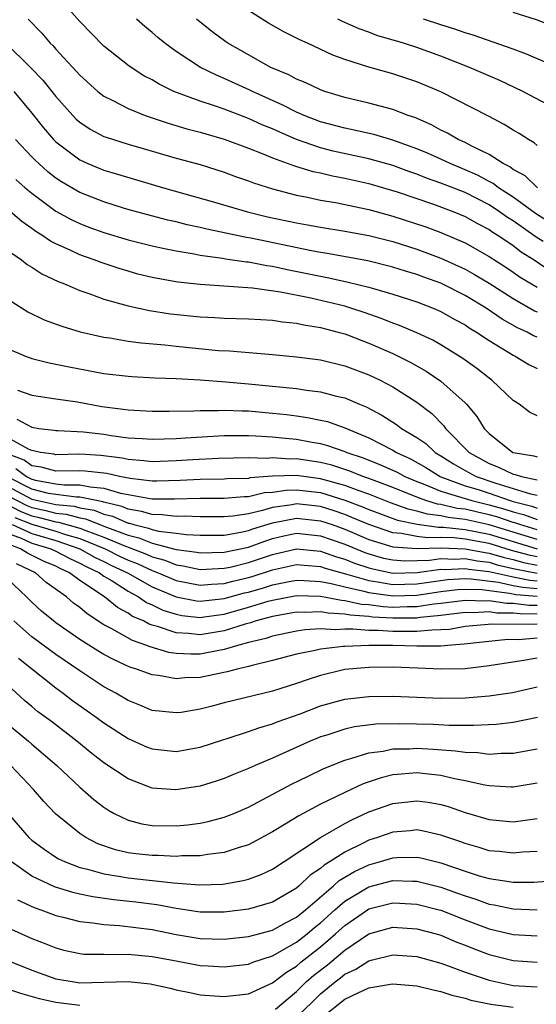
# Model space of a CAD drawing. Units: inches. Extents: x 2586000 to 2589000, y 1548000 to 1551000.
# Drawn here: x 2586628 to 2586671, y 1550055 to 1550137 of the extents above; entities that cross this region are included whole.
import ezdxf

# ---------------------------------------------------------------- set-up
doc = ezdxf.new("R2010")
doc.units = ezdxf.units.IN
doc.header["$MEASUREMENT"] = 0
doc.layers.add('LD25861548_2ft', color=21, linetype='Continuous')

msp = doc.modelspace()

# ---------------------------------------------------------------- linework, layer by layer
at = {"layer": 'LD25861548_2ft'}
for points, elevation in [([(2586671.477, 1550118.523), (2586670.897, 1550118.897), (2586669, 1550120.238), (2586668.526, 1550120.526), (2586667.866, 1550121), (2586667, 1550121.564), (2586665, 1550122.59), (2586663, 1550123.385), (2586661.795, 1550123.795), (2586661, 1550124.117), (2586660.339, 1550124.34), (2586659, 1550124.833), (2586657, 1550125.403), (2586654.048, 1550126.048), (2586653, 1550126.312), (2586651.006, 1550127), (2586649.6, 1550127.6), (2586649, 1550127.881), (2586648.202, 1550128.202), (2586647, 1550128.758), (2586645, 1550129.519), (2586644.191, 1550129.809), (2586643, 1550130.193), (2586640.818, 1550131), (2586639.589, 1550131.589), (2586639, 1550131.949), (2586638.308, 1550132.308), (2586637.091, 1550133.091), (2586635, 1550134.771), (2586633, 1550136.812), (2586631, 1550139.072)], 7370), ([(2586671, 1550126.512), (2586670.74, 1550126.739), (2586670.264, 1550127), (2586669.501, 1550127.501), (2586669, 1550127.789), (2586668.261, 1550128.261), (2586666.949, 1550128.949), (2586663, 1550130.952), (2586661, 1550131.794), (2586659, 1550132.457), (2586657, 1550133.018), (2586655, 1550133.649), (2586654.005, 1550134.005), (2586651.906, 1550135), (2586651.278, 1550135.278), (2586651, 1550135.431), (2586649.943, 1550135.943), (2586648.678, 1550136.678), (2586647, 1550137.724)], 7376), ([(2586688.652, 1550137.349), (2586687, 1550135.722), (2586685.598, 1550135), (2586685, 1550134.712), (2586683, 1550134.297), (2586681, 1550134.175), (2586679, 1550134.271), (2586677, 1550134.658), (2586675, 1550135.328), (2586672.385, 1550136.384), (2586670.937, 1550136.937), (2586669, 1550137.545)], 7382), ([(2586628.694, 1550137), (2586629.828, 1550135.827), (2586630.532, 1550135), (2586630.774, 1550134.774), (2586631, 1550134.505), (2586632.697, 1550132.696), (2586633, 1550132.336), (2586634.48, 1550131), (2586635, 1550130.595), (2586635.788, 1550130.212), (2586637, 1550129.569), (2586638.415, 1550129), (2586640.349, 1550128.349), (2586641.897, 1550127.897), (2586643, 1550127.616), (2586643.468, 1550127.468), (2586645, 1550127.039), (2586646.472, 1550126.472), (2586647, 1550126.291), (2586648.146, 1550125.854), (2586649, 1550125.491), (2586650.823, 1550124.823), (2586652.349, 1550124.349), (2586653, 1550124.222), (2586653.983, 1550123.983), (2586655, 1550123.799), (2586657, 1550123.352), (2586657.273, 1550123.273), (2586659.354, 1550122.646), (2586662.381, 1550121.619), (2586664.067, 1550121), (2586665, 1550120.618), (2586666.026, 1550120.026), (2586667, 1550119.524), (2586667.305, 1550119.305), (2586667.807, 1550119), (2586669, 1550118.197), (2586669.672, 1550117.673), (2586670.743, 1550117), (2586672.085, 1550116.085)], 7368), ([(2586672.068, 1550120.068), (2586670.861, 1550120.861), (2586669, 1550122.221), (2586667.77, 1550123), (2586667.34, 1550123.34), (2586667, 1550123.505), (2586666.041, 1550124.041), (2586665, 1550124.496), (2586663.755, 1550125), (2586663, 1550125.36), (2586661.87, 1550125.87), (2586661, 1550126.234), (2586659, 1550126.951), (2586657.412, 1550127.412), (2586655.788, 1550127.788), (2586655, 1550127.944), (2586653, 1550128.484), (2586651.644, 1550129), (2586651, 1550129.28), (2586649.868, 1550129.869), (2586647.334, 1550131), (2586647.116, 1550131.115), (2586645, 1550132.08), (2586644.34, 1550132.34), (2586643.035, 1550133), (2586641, 1550134.328), (2586640.063, 1550135), (2586639.474, 1550135.474), (2586639, 1550135.899), (2586638.39, 1550136.39), (2586637.717, 1550137)], 7372), ([(2586671.006, 1550123), (2586669.988, 1550123.987), (2586669, 1550124.52), (2586668.732, 1550124.732), (2586668.177, 1550125), (2586667, 1550125.753), (2586665.556, 1550126.444), (2586665, 1550126.748), (2586664.435, 1550127), (2586663.54, 1550127.54), (2586663, 1550127.79), (2586662.224, 1550128.224), (2586660.823, 1550128.823), (2586660.275, 1550129), (2586659, 1550129.487), (2586657, 1550130.021), (2586655, 1550130.504), (2586653.351, 1550131), (2586653, 1550131.123), (2586651.728, 1550131.728), (2586651, 1550132.016), (2586650.368, 1550132.368), (2586648.877, 1550133), (2586647, 1550134.036), (2586645.298, 1550135), (2586645.119, 1550135.119), (2586643.973, 1550135.973), (2586642.689, 1550137)], 7374), ([(2586672.368, 1550129.632), (2586669.796, 1550131), (2586667.897, 1550131.897), (2586665.369, 1550133), (2586663, 1550133.922), (2586661, 1550134.644), (2586659.878, 1550135), (2586657.658, 1550135.658), (2586657, 1550135.91), (2586656.19, 1550136.19), (2586654.809, 1550136.809), (2586654.437, 1550137)], 7378), ([(2586691.509, 1550137), (2586691, 1550136.21), (2586690.123, 1550135), (2586689.7, 1550134.3), (2586688.729, 1550133.271), (2586687, 1550132.039), (2586685, 1550131.196), (2586684.158, 1550131), (2586683, 1550130.702), (2586681, 1550130.583), (2586679, 1550130.797), (2586678.227, 1550131), (2586677, 1550131.285), (2586675, 1550131.989), (2586673, 1550132.835), (2586670.103, 1550134.103), (2586669, 1550134.511), (2586665.679, 1550135.678), (2586665, 1550135.86), (2586664.164, 1550136.164), (2586663, 1550136.522), (2586661.54, 1550137)], 7380), ([(2586626.862, 1550135), (2586628.888, 1550133), (2586629.922, 1550131.922), (2586631, 1550130.571), (2586632.415, 1550129), (2586632.702, 1550128.702), (2586633, 1550128.441), (2586633.864, 1550127.864), (2586635, 1550127.264), (2586635.185, 1550127.185), (2586637, 1550126.612), (2586638.249, 1550126.249), (2586641, 1550125.464), (2586643, 1550124.918), (2586645, 1550124.292), (2586645.942, 1550123.942), (2586647, 1550123.582), (2586647.414, 1550123.414), (2586649, 1550122.903), (2586651, 1550122.372), (2586651.769, 1550122.231), (2586653, 1550121.972), (2586654.226, 1550121.774), (2586657, 1550121.201), (2586659, 1550120.642), (2586661.739, 1550119.739), (2586663, 1550119.276), (2586665, 1550118.424), (2586667, 1550117.288), (2586668.391, 1550116.391), (2586669, 1550115.987), (2586669.578, 1550115.578), (2586671, 1550114.73)], 7366), ([(2586627.521, 1550131), (2586629, 1550129.191), (2586629.972, 1550127.972), (2586630.807, 1550127), (2586631, 1550126.808), (2586633, 1550125.302), (2586633.669, 1550125), (2586635, 1550124.452), (2586636.131, 1550124.131), (2586639.938, 1550123), (2586644.193, 1550121.807), (2586646.926, 1550121), (2586648.591, 1550120.591), (2586651, 1550120.066), (2586651.917, 1550119.917), (2586653, 1550119.708), (2586655, 1550119.4), (2586657, 1550119.039), (2586659, 1550118.53), (2586661, 1550117.896), (2586663, 1550117.157), (2586665, 1550116.235), (2586665.797, 1550115.798), (2586667, 1550115.068), (2586669, 1550113.789), (2586670.781, 1550112.781), (2586671, 1550112.681)], 7364), ([(2586671, 1550110.571), (2586670.699, 1550110.699), (2586670.173, 1550111), (2586669.366, 1550111.366), (2586668.086, 1550112.086), (2586666.76, 1550113), (2586665, 1550114.05), (2586663, 1550115.066), (2586661.569, 1550115.569), (2586661, 1550115.785), (2586660.055, 1550116.056), (2586659, 1550116.396), (2586656.921, 1550116.921), (2586653.54, 1550117.541), (2586653, 1550117.617), (2586652.25, 1550117.75), (2586647.202, 1550118.798), (2586646.854, 1550118.854), (2586643.556, 1550119.556), (2586643, 1550119.696), (2586641.922, 1550119.923), (2586641, 1550120.155), (2586640.309, 1550120.309), (2586637.702, 1550121), (2586636.716, 1550121.284), (2586635, 1550121.811), (2586633, 1550122.591), (2586631.483, 1550123.483), (2586631, 1550123.805), (2586630.331, 1550124.331), (2586629.578, 1550125), (2586629.28, 1550125.28), (2586629, 1550125.572), (2586627.654, 1550127)], 7362), ([(2586627.68, 1550123.68), (2586628.467, 1550123), (2586629, 1550122.55), (2586631, 1550121.06), (2586632.325, 1550120.325), (2586633, 1550120.011), (2586633.732, 1550119.733), (2586635, 1550119.281), (2586637, 1550118.676), (2586639, 1550118.162), (2586640.04, 1550117.96), (2586641, 1550117.746), (2586642.489, 1550117.511), (2586643, 1550117.405), (2586644.849, 1550117.151), (2586645.1, 1550117.1), (2586646.844, 1550116.844), (2586647, 1550116.834), (2586648.536, 1550116.536), (2586649, 1550116.481), (2586650.212, 1550116.212), (2586651.883, 1550115.883), (2586653, 1550115.639), (2586653.547, 1550115.547), (2586655.189, 1550115.189), (2586657, 1550114.739), (2586657.388, 1550114.612), (2586659, 1550114.149), (2586661, 1550113.507), (2586662.339, 1550113), (2586663, 1550112.715), (2586664.087, 1550112.087), (2586665, 1550111.593), (2586665.35, 1550111.351), (2586665.957, 1550111), (2586667, 1550110.3), (2586669, 1550109.079), (2586669.168, 1550109), (2586670.312, 1550108.312), (2586671, 1550107.97)], 7360), ([(2586671, 1550104.048), (2586670.346, 1550104.346), (2586669.493, 1550105), (2586669, 1550105.316), (2586667.237, 1550107), (2586667, 1550107.166), (2586665.971, 1550107.972), (2586664.812, 1550108.812), (2586663, 1550109.946), (2586662.327, 1550110.327), (2586661, 1550110.945), (2586659.553, 1550111.553), (2586659, 1550111.742), (2586658.11, 1550112.11), (2586656.628, 1550112.628), (2586655.502, 1550113), (2586655, 1550113.15), (2586652.179, 1550113.821), (2586649.671, 1550114.329), (2586647.35, 1550114.65), (2586643, 1550114.945), (2586641.151, 1550115.151), (2586639.447, 1550115.447), (2586639, 1550115.541), (2586637.827, 1550115.827), (2586637, 1550116.05), (2586636.272, 1550116.272), (2586634.772, 1550116.772), (2586634.189, 1550117), (2586633, 1550117.414), (2586632.205, 1550117.795), (2586631, 1550118.322), (2586630.554, 1550118.554), (2586629.927, 1550119), (2586629.349, 1550119.349), (2586629, 1550119.614), (2586628.178, 1550120.177), (2586627.233, 1550121)], 7358), ([(2586627, 1550117.804), (2586628.147, 1550117), (2586628.625, 1550116.625), (2586629, 1550116.401), (2586629.844, 1550115.844), (2586631.199, 1550115.199), (2586631.724, 1550115), (2586633, 1550114.45), (2586633.818, 1550114.182), (2586635, 1550113.742), (2586637, 1550113.176), (2586638.79, 1550112.791), (2586640.524, 1550112.524), (2586643, 1550112.263), (2586644.216, 1550112.216), (2586645, 1550112.162), (2586647, 1550112.112), (2586648.036, 1550112.036), (2586649, 1550111.992), (2586649.847, 1550111.846), (2586651, 1550111.739), (2586651.596, 1550111.596), (2586653, 1550111.377), (2586654.467, 1550111), (2586655, 1550110.849), (2586655.24, 1550110.76), (2586657, 1550110.077), (2586659, 1550109.209), (2586660.485, 1550108.485), (2586661.766, 1550107.766), (2586663, 1550106.934), (2586665, 1550105.127), (2586665.125, 1550105), (2586665.989, 1550103.989), (2586666.595, 1550103), (2586667, 1550102.575), (2586668.959, 1550101), (2586669, 1550100.983), (2586670.718, 1550100.718), (2586671, 1550100.629)], 7356), ([(2586627, 1550113.758), (2586628.69, 1550112.691), (2586630.033, 1550112.033), (2586631.489, 1550111.489), (2586633.032, 1550111.032), (2586635, 1550110.577), (2586635.485, 1550110.515), (2586637, 1550110.253), (2586638.099, 1550110.098), (2586640.051, 1550109.949), (2586641, 1550109.834), (2586644.515, 1550109.485), (2586645.438, 1550109.438), (2586649, 1550109.131), (2586651, 1550108.943), (2586653, 1550108.683), (2586655, 1550108.207), (2586657, 1550107.455), (2586657.959, 1550107), (2586659, 1550106.452), (2586661, 1550105.166), (2586662.229, 1550104.229), (2586663.225, 1550103.225), (2586663.384, 1550103), (2586665.347, 1550101), (2586667, 1550100.093), (2586667.787, 1550099.787), (2586669, 1550099.192), (2586669.166, 1550099.166), (2586669.689, 1550099), (2586671, 1550098.737)], 7354), ([(2586627, 1550109.639), (2586628.479, 1550109), (2586629, 1550108.806), (2586630.446, 1550108.446), (2586632.107, 1550108.108), (2586635, 1550107.574), (2586637, 1550107.333), (2586637.31, 1550107.31), (2586639.214, 1550107.214), (2586641, 1550107.147), (2586643, 1550107.025), (2586645.133, 1550106.867), (2586647, 1550106.706), (2586651, 1550106.312), (2586651.816, 1550106.184), (2586653, 1550106.04), (2586654.316, 1550105.684), (2586655, 1550105.53), (2586656.24, 1550105), (2586656.785, 1550104.785), (2586658.098, 1550104.098), (2586659.317, 1550103.317), (2586659.731, 1550103), (2586661, 1550102.251), (2586661.742, 1550101.742), (2586662.528, 1550101), (2586663, 1550100.718), (2586664.048, 1550100.048), (2586665, 1550099.493), (2586665.914, 1550099), (2586667.546, 1550098.454), (2586670.442, 1550097.558), (2586671, 1550097.446)], 7352), ([(2586627.817, 1550106.183), (2586629, 1550105.762), (2586630.447, 1550105.552), (2586631, 1550105.456), (2586632.799, 1550105.201), (2586634.83, 1550104.831), (2586636.603, 1550104.603), (2586637, 1550104.538), (2586639, 1550104.437), (2586640.432, 1550104.432), (2586642.456, 1550104.457), (2586643, 1550104.493), (2586644.485, 1550104.485), (2586645, 1550104.516), (2586646.449, 1550104.449), (2586647, 1550104.448), (2586649, 1550104.276), (2586650.155, 1550104.155), (2586651, 1550104.044), (2586651.915, 1550103.915), (2586653, 1550103.696), (2586653.559, 1550103.559), (2586655, 1550103.049), (2586657, 1550102.22), (2586659, 1550101.194), (2586659.308, 1550101), (2586660.464, 1550100.464), (2586661.74, 1550099.739), (2586662.932, 1550099), (2586663, 1550098.971), (2586665, 1550098.239), (2586666.089, 1550097.911), (2586667, 1550097.613), (2586668.756, 1550097), (2586669, 1550096.928), (2586670.543, 1550096.543), (2586671, 1550096.375)], 7350), ([(2586627.768, 1550103.769), (2586629, 1550103.093), (2586629.593, 1550103), (2586630.853, 1550102.853), (2586631, 1550102.819), (2586631.175, 1550102.825), (2586633.29, 1550102.71), (2586635, 1550102.509), (2586635.592, 1550102.408), (2586637, 1550102.227), (2586638.169, 1550102.169), (2586639, 1550102.095), (2586641, 1550102.156), (2586641.776, 1550102.224), (2586645, 1550102.405), (2586647, 1550102.41), (2586647.608, 1550102.392), (2586649, 1550102.291), (2586649.773, 1550102.226), (2586651, 1550102.092), (2586652.119, 1550101.881), (2586653, 1550101.735), (2586653.581, 1550101.581), (2586655, 1550101.078), (2586655.176, 1550101), (2586656.543, 1550100.543), (2586657.976, 1550099.976), (2586659.352, 1550099.352), (2586659.995, 1550099), (2586661, 1550098.582), (2586661.656, 1550098.344), (2586663, 1550097.78), (2586664.737, 1550097.263), (2586665, 1550097.166), (2586665.552, 1550097), (2586667, 1550096.661), (2586668.296, 1550096.296), (2586669, 1550096.056), (2586669.845, 1550095.846), (2586671, 1550095.421)], 7348), ([(2586671, 1550094.561), (2586669.55, 1550095), (2586669.148, 1550095.148), (2586669, 1550095.185), (2586667.646, 1550095.646), (2586667, 1550095.827), (2586666.031, 1550096.031), (2586665, 1550096.278), (2586664.356, 1550096.356), (2586663, 1550096.675), (2586662.71, 1550096.71), (2586661.75, 1550097), (2586661, 1550097.272), (2586659, 1550098.076), (2586657, 1550098.83), (2586656.509, 1550099), (2586655.44, 1550099.44), (2586653.937, 1550099.937), (2586653, 1550100.171), (2586651, 1550100.462), (2586650.445, 1550100.445), (2586649, 1550100.546), (2586648.504, 1550100.504), (2586647, 1550100.543), (2586644.505, 1550100.505), (2586642.391, 1550100.391), (2586641, 1550100.292), (2586639, 1550100.227), (2586638.315, 1550100.315), (2586637, 1550100.405), (2586636.518, 1550100.518), (2586634.744, 1550100.744), (2586633, 1550100.854), (2586631, 1550100.807), (2586630.849, 1550100.849), (2586629.727, 1550101), (2586629.138, 1550101.138), (2586629, 1550101.154), (2586628.741, 1550101.26), (2586627, 1550102.243)], 7346), ([(2586671, 1550093.776), (2586667, 1550094.994), (2586665, 1550095.424), (2586663.594, 1550095.594), (2586663, 1550095.733), (2586661.871, 1550095.871), (2586661, 1550096.134), (2586660.286, 1550096.286), (2586658.816, 1550096.816), (2586657, 1550097.521), (2586656.202, 1550097.798), (2586655, 1550098.263), (2586653, 1550098.821), (2586651, 1550099.075), (2586649, 1550099.017), (2586647.122, 1550098.878), (2586647, 1550098.849), (2586645.197, 1550098.803), (2586645, 1550098.785), (2586643, 1550098.766), (2586641.328, 1550098.672), (2586639.384, 1550098.616), (2586639, 1550098.618), (2586637.173, 1550098.827), (2586636.301, 1550099), (2586635.247, 1550099.247), (2586633.444, 1550099.444), (2586633, 1550099.472), (2586631, 1550099.442), (2586629.777, 1550099.777), (2586629, 1550099.882), (2586628.364, 1550100.364), (2586627, 1550100.891)], 7344), ([(2586627.673, 1550099.673), (2586628.559, 1550099), (2586629, 1550098.774), (2586629.302, 1550098.698), (2586631, 1550098.392), (2586631.688, 1550098.311), (2586633, 1550098.323), (2586633.861, 1550098.139), (2586635, 1550098.039), (2586636.372, 1550097.628), (2586637, 1550097.5), (2586638.831, 1550097.169), (2586639, 1550097.15), (2586640.859, 1550097.141), (2586643, 1550097.203), (2586645, 1550097.188), (2586646.661, 1550097.339), (2586647, 1550097.348), (2586648.336, 1550097.664), (2586649, 1550097.712), (2586650.129, 1550097.871), (2586651, 1550097.893), (2586653, 1550097.661), (2586655, 1550097.037), (2586656.477, 1550096.477), (2586657, 1550096.252), (2586659.386, 1550095.385), (2586661.032, 1550095.032), (2586662.802, 1550094.802), (2586663.2, 1550094.8), (2586665, 1550094.596), (2586667, 1550094.208), (2586671, 1550092.991)], 7342), ([(2586671, 1550092.316), (2586670.425, 1550092.425), (2586668.854, 1550092.854), (2586667, 1550093.423), (2586665, 1550093.795), (2586664.103, 1550093.897), (2586663, 1550093.938), (2586661.907, 1550093.907), (2586661, 1550094.026), (2586659.722, 1550094.278), (2586659, 1550094.331), (2586657, 1550095.008), (2586655.607, 1550095.607), (2586655, 1550095.837), (2586654.138, 1550096.138), (2586653, 1550096.498), (2586651, 1550096.719), (2586650.65, 1550096.65), (2586649, 1550096.424), (2586648.175, 1550096.175), (2586647, 1550095.913), (2586645.702, 1550095.702), (2586645, 1550095.641), (2586643, 1550095.647), (2586641.703, 1550095.702), (2586641, 1550095.685), (2586639.83, 1550095.83), (2586639, 1550095.833), (2586638.106, 1550096.107), (2586637, 1550096.276), (2586636.496, 1550096.496), (2586635, 1550096.871), (2586634.908, 1550096.907), (2586634.381, 1550097), (2586633, 1550097.296), (2586632.707, 1550097.293), (2586631, 1550097.493), (2586630.398, 1550097.602), (2586629, 1550097.951), (2586627, 1550098.979)], 7340), ([(2586627, 1550098.199), (2586629, 1550097.129), (2586629.517, 1550097), (2586630.744, 1550096.744), (2586631, 1550096.675), (2586632.531, 1550096.531), (2586633, 1550096.4), (2586634.191, 1550096.191), (2586635, 1550095.872), (2586635.697, 1550095.697), (2586637, 1550095.129), (2586637.111, 1550095.112), (2586637.476, 1550095), (2586638.712, 1550094.712), (2586639, 1550094.594), (2586639.544, 1550094.456), (2586641, 1550094.289), (2586641.826, 1550094.174), (2586643, 1550094.125), (2586645, 1550094.14), (2586646.372, 1550094.372), (2586647, 1550094.512), (2586647.356, 1550094.644), (2586649, 1550095.154), (2586651, 1550095.533), (2586653, 1550095.328), (2586653.964, 1550095), (2586655, 1550094.622), (2586657, 1550093.769), (2586659, 1550093.161), (2586661.012, 1550093.012), (2586663, 1550093.068), (2586665, 1550092.993), (2586666.682, 1550092.682), (2586667, 1550092.644), (2586668.262, 1550092.262), (2586669, 1550092.094), (2586669.856, 1550091.856), (2586671, 1550091.64)], 7338), ([(2586627, 1550097.42), (2586628.584, 1550096.584), (2586629, 1550096.421), (2586630.176, 1550096.176), (2586631, 1550095.954), (2586631.872, 1550095.872), (2586633, 1550095.558), (2586633.475, 1550095.474), (2586635.203, 1550094.798), (2586637, 1550094.119), (2586637.907, 1550093.907), (2586639, 1550093.463), (2586641, 1550092.947), (2586642.719, 1550092.719), (2586643, 1550092.659), (2586645, 1550092.702), (2586647, 1550093.134), (2586648.362, 1550093.638), (2586649, 1550093.839), (2586649.94, 1550094.06), (2586651, 1550094.286), (2586653, 1550094.082), (2586653.789, 1550093.789), (2586655, 1550093.367), (2586656.674, 1550092.674), (2586657, 1550092.565), (2586658.226, 1550092.226), (2586659, 1550092.064), (2586659.997, 1550091.997), (2586662.055, 1550092.055), (2586663, 1550092.182), (2586664.138, 1550092.138), (2586665, 1550092.178), (2586665.994, 1550091.994), (2586667, 1550091.873), (2586667.67, 1550091.67), (2586669, 1550091.368), (2586669.288, 1550091.288), (2586671, 1550090.966)], 7336), ([(2586626.778, 1550096.778), (2586628.091, 1550096.091), (2586629, 1550095.735), (2586629.608, 1550095.608), (2586631, 1550095.234), (2586631.213, 1550095.213), (2586633, 1550094.711), (2586633.489, 1550094.511), (2586635, 1550093.963), (2586636.797, 1550093.202), (2586637.102, 1550093.102), (2586638.539, 1550092.539), (2586639, 1550092.324), (2586640.053, 1550092.053), (2586641, 1550091.664), (2586641.586, 1550091.587), (2586643, 1550091.287), (2586645, 1550091.375), (2586645.477, 1550091.477), (2586647, 1550091.853), (2586649, 1550092.532), (2586651, 1550092.988), (2586653, 1550092.806), (2586654.333, 1550092.333), (2586655, 1550092.145), (2586655.814, 1550091.814), (2586657, 1550091.418), (2586657.327, 1550091.327), (2586659, 1550090.982), (2586661.029, 1550091.029), (2586663, 1550091.294), (2586663.283, 1550091.283), (2586665, 1550091.363), (2586665.306, 1550091.306), (2586667, 1550091.101), (2586669, 1550090.653), (2586670.382, 1550090.382), (2586671, 1550090.329)], 7334), ([(2586627.598, 1550095.598), (2586629, 1550095.048), (2586631, 1550094.464), (2586631.806, 1550094.194), (2586633, 1550093.856), (2586635.099, 1550093), (2586636.357, 1550092.357), (2586637, 1550092.055), (2586637.76, 1550091.76), (2586639, 1550091.18), (2586639.143, 1550091.143), (2586639.493, 1550091), (2586641, 1550090.352), (2586643, 1550089.964), (2586643.938, 1550090.062), (2586645, 1550090.111), (2586645.7, 1550090.3), (2586647, 1550090.604), (2586647.308, 1550090.692), (2586649, 1550091.25), (2586651, 1550091.681), (2586651.623, 1550091.623), (2586653, 1550091.528), (2586653.389, 1550091.39), (2586655.075, 1550090.925), (2586657, 1550090.362), (2586657.738, 1550090.262), (2586659, 1550090.032), (2586661, 1550090.082), (2586661.793, 1550090.207), (2586663.556, 1550090.444), (2586665, 1550090.516), (2586665.499, 1550090.501), (2586667.782, 1550090.218), (2586669, 1550089.951), (2586669.795, 1550089.795), (2586671, 1550089.692)], 7332), ([(2586627.372, 1550095), (2586629, 1550094.265), (2586631, 1550093.672), (2586633.004, 1550093), (2586634.276, 1550092.276), (2586635, 1550091.938), (2586635.62, 1550091.62), (2586636.944, 1550091), (2586639, 1550089.835), (2586641, 1550089.007), (2586642.678, 1550088.678), (2586643, 1550088.643), (2586645, 1550088.864), (2586646.676, 1550089.324), (2586647, 1550089.399), (2586648.246, 1550089.754), (2586649, 1550089.999), (2586650.253, 1550090.253), (2586651, 1550090.388), (2586651.629, 1550090.371), (2586653, 1550090.28), (2586653.881, 1550090.119), (2586655, 1550089.829), (2586656.494, 1550089.506), (2586657, 1550089.358), (2586659, 1550089.082), (2586661, 1550089.137), (2586663, 1550089.447), (2586664.387, 1550089.614), (2586665, 1550089.644), (2586666.398, 1550089.602), (2586668.682, 1550089.318), (2586669.208, 1550089.208), (2586671, 1550089.055)], 7330), ([(2586627, 1550094.295), (2586628.134, 1550093.866), (2586629, 1550093.475), (2586630.596, 1550093), (2586631, 1550092.807), (2586632.178, 1550092.178), (2586633, 1550091.812), (2586633.517, 1550091.517), (2586634.625, 1550091), (2586635, 1550090.73), (2586635.673, 1550090.327), (2586637, 1550089.465), (2586637.878, 1550089), (2586638.54, 1550088.541), (2586639, 1550088.345), (2586639.9, 1550087.9), (2586641, 1550087.552), (2586641.462, 1550087.462), (2586643, 1550087.294), (2586643.329, 1550087.329), (2586645, 1550087.571), (2586647, 1550088.133), (2586648.632, 1550088.632), (2586649, 1550088.731), (2586651, 1550089.108), (2586653, 1550089.054), (2586654.723, 1550088.723), (2586655, 1550088.71), (2586656.4, 1550088.4), (2586657, 1550088.359), (2586658.198, 1550088.198), (2586659, 1550088.155), (2586660.187, 1550088.187), (2586661, 1550088.187), (2586662.412, 1550088.412), (2586663, 1550088.467), (2586665, 1550088.73), (2586666.67, 1550088.67), (2586667, 1550088.689), (2586668.47, 1550088.47), (2586669, 1550088.468), (2586670.323, 1550088.323), (2586671, 1550088.319)], 7328), ([(2586671, 1550087.573), (2586669.581, 1550087.581), (2586669, 1550087.645), (2586667.652, 1550087.652), (2586667, 1550087.748), (2586665.671, 1550087.671), (2586665, 1550087.695), (2586663, 1550087.442), (2586661.282, 1550087.282), (2586661, 1550087.237), (2586659, 1550087.23), (2586657.32, 1550087.321), (2586657, 1550087.364), (2586655.467, 1550087.467), (2586655, 1550087.571), (2586653.634, 1550087.634), (2586653, 1550087.757), (2586651.701, 1550087.701), (2586651, 1550087.721), (2586649, 1550087.366), (2586647.644, 1550087), (2586647.163, 1550086.837), (2586646.723, 1550086.724), (2586645, 1550086.173), (2586643, 1550085.847), (2586642.038, 1550085.962), (2586641, 1550086.013), (2586639.451, 1550086.549), (2586639, 1550086.661), (2586638.744, 1550086.744), (2586638.28, 1550087), (2586637.382, 1550087.382), (2586637, 1550087.647), (2586636.115, 1550088.115), (2586635.032, 1550089), (2586633, 1550090.355), (2586632.15, 1550091), (2586631.355, 1550091.355), (2586631, 1550091.544), (2586629.979, 1550091.979), (2586628.64, 1550092.64), (2586628.059, 1550093), (2586627, 1550093.401)], 7326), ([(2586671, 1550086.728), (2586670.706, 1550086.706), (2586667.263, 1550086.737), (2586665, 1550086.528), (2586663.698, 1550086.302), (2586663, 1550086.253), (2586662.246, 1550086.246), (2586661, 1550086.112), (2586659.889, 1550086.111), (2586659, 1550086.129), (2586657.789, 1550086.21), (2586657, 1550086.214), (2586655.675, 1550086.325), (2586655, 1550086.308), (2586654.256, 1550086.256), (2586653, 1550086.337), (2586651.73, 1550086.27), (2586651, 1550086.154), (2586649, 1550085.738), (2586648.45, 1550085.551), (2586647, 1550085.214), (2586646.213, 1550085), (2586645, 1550084.617), (2586644.543, 1550084.543), (2586643, 1550084.246), (2586642.232, 1550084.232), (2586641, 1550084.306), (2586640.39, 1550084.39), (2586638.846, 1550084.846), (2586638.485, 1550085), (2586637.364, 1550085.364), (2586635.666, 1550086.334), (2586635, 1550086.679), (2586633.592, 1550087.592), (2586633, 1550088.114), (2586632.481, 1550088.481), (2586631.894, 1550089), (2586630.201, 1550090.201), (2586629.313, 1550091), (2586627.736, 1550091.736)], 7324), ([(2586671, 1550085.56), (2586669.442, 1550085.442), (2586668.55, 1550085.45), (2586666.723, 1550085.277), (2586664.926, 1550085.074), (2586663.879, 1550085), (2586663, 1550084.909), (2586661, 1550084.89), (2586659, 1550084.952), (2586657, 1550084.964), (2586655, 1550084.889), (2586654.865, 1550084.865), (2586653, 1550084.668), (2586652.547, 1550084.547), (2586651, 1550084.225), (2586649, 1550083.702), (2586647.309, 1550083.309), (2586647, 1550083.216), (2586646.073, 1550083), (2586645.24, 1550082.76), (2586643, 1550082.302), (2586641.727, 1550082.273), (2586641, 1550082.198), (2586639.538, 1550082.462), (2586639, 1550082.519), (2586637.702, 1550083), (2586637.159, 1550083.158), (2586635.783, 1550083.783), (2586635, 1550084.205), (2586634.502, 1550084.502), (2586633, 1550085.467), (2586631, 1550086.852), (2586630.798, 1550087), (2586629.81, 1550087.81), (2586629, 1550088.551), (2586628.576, 1550089), (2586627, 1550090.486)], 7322), ([(2586671, 1550083.92), (2586669.677, 1550083.677), (2586667, 1550083.259), (2586665, 1550083.025), (2586663, 1550082.988), (2586661.084, 1550083.084), (2586659, 1550083.159), (2586657, 1550083.137), (2586655, 1550082.961), (2586653, 1550082.473), (2586651.884, 1550082.116), (2586651, 1550081.794), (2586649, 1550081.167), (2586645, 1550080.186), (2586643.89, 1550079.89), (2586643, 1550079.673), (2586641.405, 1550079.405), (2586641, 1550079.353), (2586639, 1550079.561), (2586637.992, 1550079.992), (2586637, 1550080.381), (2586635.98, 1550081), (2586635, 1550081.533), (2586633, 1550082.842), (2586631, 1550084.212), (2586629, 1550085.682), (2586627.501, 1550087)], 7320), ([(2586627.899, 1550083.899), (2586631, 1550081.433), (2586631.608, 1550081), (2586632.398, 1550080.398), (2586634.36, 1550079), (2586635, 1550078.52), (2586637, 1550077.228), (2586638.548, 1550076.548), (2586639, 1550076.365), (2586641, 1550076.148), (2586643, 1550076.511), (2586644.873, 1550077.127), (2586645.229, 1550077.229), (2586647, 1550077.803), (2586647.877, 1550078.123), (2586649, 1550078.44), (2586649.395, 1550078.605), (2586651.292, 1550079.292), (2586653, 1550079.943), (2586655, 1550080.494), (2586657, 1550080.73), (2586659, 1550080.743), (2586663, 1550080.592), (2586665, 1550080.609), (2586667, 1550080.773), (2586668.942, 1550081.058), (2586671, 1550081.526)], 7318), ([(2586671.029, 1550078.971), (2586669, 1550078.571), (2586667.592, 1550078.408), (2586665.701, 1550078.299), (2586663.687, 1550078.313), (2586662.39, 1550078.39), (2586659.549, 1550078.451), (2586657.589, 1550078.411), (2586655.807, 1550078.193), (2586655, 1550078.006), (2586653.514, 1550077.514), (2586653, 1550077.362), (2586652.74, 1550077.26), (2586652.124, 1550077), (2586649, 1550075.6), (2586647.567, 1550075), (2586647, 1550074.737), (2586645.758, 1550074.242), (2586645, 1550073.917), (2586644.313, 1550073.686), (2586643, 1550073.283), (2586640.964, 1550072.964), (2586639, 1550073.116), (2586637, 1550073.892), (2586635, 1550075.223), (2586633.996, 1550075.996), (2586632.75, 1550077), (2586630.634, 1550078.634), (2586629.486, 1550079.487), (2586629, 1550079.877), (2586628.402, 1550080.402), (2586627, 1550081.697)], 7316), ([(2586627, 1550078.448), (2586628.724, 1550077), (2586629, 1550076.751), (2586629.962, 1550075.962), (2586631.079, 1550075), (2586633, 1550073.197), (2586634.171, 1550072.171), (2586635, 1550071.523), (2586635.311, 1550071.311), (2586635.855, 1550071), (2586637, 1550070.437), (2586638.139, 1550070.139), (2586639, 1550069.992), (2586641, 1550069.969), (2586641.938, 1550070.062), (2586643, 1550070.205), (2586643.661, 1550070.339), (2586645, 1550070.687), (2586645.786, 1550071), (2586647, 1550071.514), (2586650.575, 1550073.426), (2586651.915, 1550074.084), (2586653.274, 1550074.726), (2586655, 1550075.441), (2586655.585, 1550075.585), (2586657, 1550076.052), (2586658.191, 1550076.191), (2586659, 1550076.362), (2586660.38, 1550076.38), (2586661, 1550076.419), (2586662.35, 1550076.35), (2586664.217, 1550076.217), (2586665, 1550076.087), (2586666.064, 1550076.064), (2586667, 1550075.935), (2586668.005, 1550076.005), (2586669, 1550076.003), (2586671, 1550076.37)], 7314), ([(2586671, 1550073.515), (2586669, 1550073.177), (2586668.822, 1550073.178), (2586667, 1550073.296), (2586666.652, 1550073.348), (2586665, 1550073.726), (2586664.111, 1550073.889), (2586663, 1550074.162), (2586661.718, 1550074.282), (2586661, 1550074.367), (2586659.722, 1550074.278), (2586659, 1550074.201), (2586658.027, 1550073.973), (2586656.536, 1550073.464), (2586655, 1550072.751), (2586653, 1550071.769), (2586651.183, 1550070.817), (2586650.202, 1550070.202), (2586649, 1550069.478), (2586647, 1550068.406), (2586646.16, 1550068.16), (2586645, 1550067.764), (2586643.599, 1550067.599), (2586643, 1550067.49), (2586641.471, 1550067.471), (2586641, 1550067.43), (2586639.498, 1550067.498), (2586639, 1550067.499), (2586637.649, 1550067.649), (2586637, 1550067.741), (2586635.971, 1550067.971), (2586634.485, 1550068.485), (2586633.489, 1550069), (2586633, 1550069.324), (2586630.979, 1550070.979), (2586629.997, 1550071.997), (2586629.136, 1550073), (2586627.276, 1550075)], 7312), ([(2586627, 1550071.048), (2586628.762, 1550069), (2586629, 1550068.783), (2586630.024, 1550068.024), (2586631, 1550067.379), (2586631.233, 1550067.233), (2586631.709, 1550067), (2586633, 1550066.505), (2586633.635, 1550066.365), (2586635, 1550065.972), (2586636.196, 1550065.804), (2586637, 1550065.656), (2586640.768, 1550065.231), (2586642.933, 1550065.067), (2586644.875, 1550065.125), (2586646.573, 1550065.428), (2586647, 1550065.542), (2586648.063, 1550065.937), (2586649, 1550066.372), (2586649.983, 1550067), (2586652.989, 1550069.011), (2586655, 1550070.159), (2586655.548, 1550070.452), (2586657, 1550071.124), (2586659, 1550071.837), (2586661, 1550072.058), (2586661.937, 1550071.937), (2586663, 1550071.749), (2586663.588, 1550071.588), (2586665, 1550071.091), (2586667, 1550070.494), (2586669, 1550070.314), (2586671, 1550070.59)], 7310), ([(2586671, 1550067.849), (2586669.781, 1550067.781), (2586669, 1550067.698), (2586667.83, 1550067.83), (2586667, 1550067.903), (2586666.165, 1550068.165), (2586665, 1550068.494), (2586664.637, 1550068.637), (2586663.568, 1550069), (2586663, 1550069.212), (2586661.541, 1550069.541), (2586661, 1550069.631), (2586660.43, 1550069.57), (2586659, 1550069.456), (2586657.713, 1550069), (2586657, 1550068.777), (2586656.537, 1550068.537), (2586655, 1550067.8), (2586653.787, 1550067), (2586653.292, 1550066.708), (2586653, 1550066.44), (2586652.134, 1550065.867), (2586651.23, 1550065), (2586651, 1550064.806), (2586649, 1550063.644), (2586647, 1550063.041), (2586645, 1550062.79), (2586643, 1550062.814), (2586641, 1550063.1), (2586639.402, 1550063.402), (2586637.638, 1550063.638), (2586635.829, 1550063.829), (2586634.069, 1550064.069), (2586633, 1550064.292), (2586632.421, 1550064.421), (2586630.892, 1550064.892), (2586629, 1550065.789), (2586627.293, 1550067)], 7308), ([(2586627.819, 1550063.819), (2586629.19, 1550063.19), (2586629.752, 1550063), (2586631, 1550062.522), (2586631.622, 1550062.378), (2586633, 1550062.02), (2586634.085, 1550061.915), (2586635, 1550061.771), (2586636.305, 1550061.695), (2586639, 1550061.348), (2586641, 1550060.954), (2586643, 1550060.622), (2586645, 1550060.55), (2586647, 1550060.769), (2586649, 1550061.318), (2586650.075, 1550061.925), (2586651, 1550062.394), (2586651.734, 1550063), (2586654.069, 1550065), (2586654.555, 1550065.445), (2586655.808, 1550066.191), (2586657, 1550066.734), (2586657.988, 1550067), (2586659, 1550067.312), (2586659.336, 1550067.336), (2586661, 1550067.38), (2586661.318, 1550067.318), (2586663, 1550066.898), (2586665, 1550066.2), (2586666.179, 1550065.821), (2586667, 1550065.587), (2586668.659, 1550065.341), (2586669, 1550065.305), (2586670.709, 1550065.291), (2586672.571, 1550065.43)], 7306), ([(2586627, 1550061.539), (2586629, 1550060.621), (2586630.172, 1550060.172), (2586631, 1550059.824), (2586631.655, 1550059.655), (2586633, 1550059.355), (2586633.321, 1550059.321), (2586635, 1550059.304), (2586635.285, 1550059.285), (2586637, 1550059.323), (2586637.284, 1550059.284), (2586639, 1550059.13), (2586641, 1550058.743), (2586643, 1550058.38), (2586643.666, 1550058.334), (2586645, 1550058.26), (2586647, 1550058.489), (2586647.362, 1550058.638), (2586649, 1550059.172), (2586651, 1550060.299), (2586651.892, 1550061), (2586652.486, 1550061.514), (2586653, 1550061.922), (2586654.176, 1550063), (2586655, 1550063.719), (2586657, 1550064.904), (2586659, 1550065.424), (2586660.623, 1550065.377), (2586661, 1550065.386), (2586663, 1550064.875), (2586664.387, 1550064.387), (2586665, 1550064.154), (2586665.89, 1550063.89), (2586667, 1550063.476), (2586667.419, 1550063.419), (2586669, 1550063.083), (2586671, 1550062.99)], 7304), ([(2586626.474, 1550059), (2586629, 1550057.972), (2586631, 1550057.257), (2586632.528, 1550057), (2586633, 1550056.939), (2586637, 1550057.034), (2586638.846, 1550056.846), (2586640.499, 1550056.499), (2586641, 1550056.36), (2586642.134, 1550056.134), (2586643, 1550055.942), (2586645, 1550055.78), (2586647, 1550056.023), (2586649, 1550056.924), (2586650.176, 1550057.825), (2586651, 1550058.31), (2586651.365, 1550058.636), (2586653, 1550059.931), (2586654.244, 1550061), (2586655, 1550061.695), (2586656.896, 1550063), (2586657, 1550063.064), (2586659, 1550063.574), (2586659.557, 1550063.557), (2586661, 1550063.473), (2586662.851, 1550063), (2586663, 1550062.959), (2586665, 1550062.173), (2586667, 1550061.418), (2586669, 1550060.938), (2586671, 1550060.826)], 7302), ([(2586649.254, 1550054.746), (2586651, 1550056.215), (2586651.806, 1550057), (2586652.436, 1550057.564), (2586653.563, 1550058.437), (2586655, 1550059.655), (2586657, 1550061.006), (2586659, 1550061.547), (2586661, 1550061.416), (2586662.596, 1550061), (2586663, 1550060.885), (2586664.32, 1550060.32), (2586665, 1550060.065), (2586665.751, 1550059.751), (2586667, 1550059.285), (2586669, 1550058.779), (2586671, 1550058.654)], 7300), ([(2586651, 1550054.055), (2586653, 1550056.026), (2586654.201, 1550057), (2586654.656, 1550057.344), (2586655, 1550057.635), (2586655.926, 1550058.074), (2586657, 1550058.766), (2586657.201, 1550058.8), (2586659, 1550059.249), (2586661, 1550059.104), (2586663, 1550058.565), (2586663.675, 1550058.325), (2586665, 1550057.817), (2586667, 1550057.139), (2586668.754, 1550056.754), (2586669, 1550056.719), (2586671, 1550056.606)], 7298), ([(2586627, 1550056.435), (2586628.057, 1550056.057), (2586629.618, 1550055.618), (2586631, 1550055.31), (2586633, 1550055.075)], 7300), ([(2586653, 1550053.956), (2586655, 1550055.559), (2586656.108, 1550056.108), (2586657, 1550056.509), (2586658.815, 1550056.815), (2586659, 1550056.837), (2586661, 1550056.684), (2586662.346, 1550056.346), (2586663, 1550056.222), (2586663.909, 1550055.909), (2586665, 1550055.643), (2586665.489, 1550055.489), (2586667.149, 1550055.149), (2586669, 1550054.893)], 7296)]:
    msp.add_lwpolyline(points, dxfattribs=dict(at, elevation=elevation))

doc.saveas('drawing.dxf')
